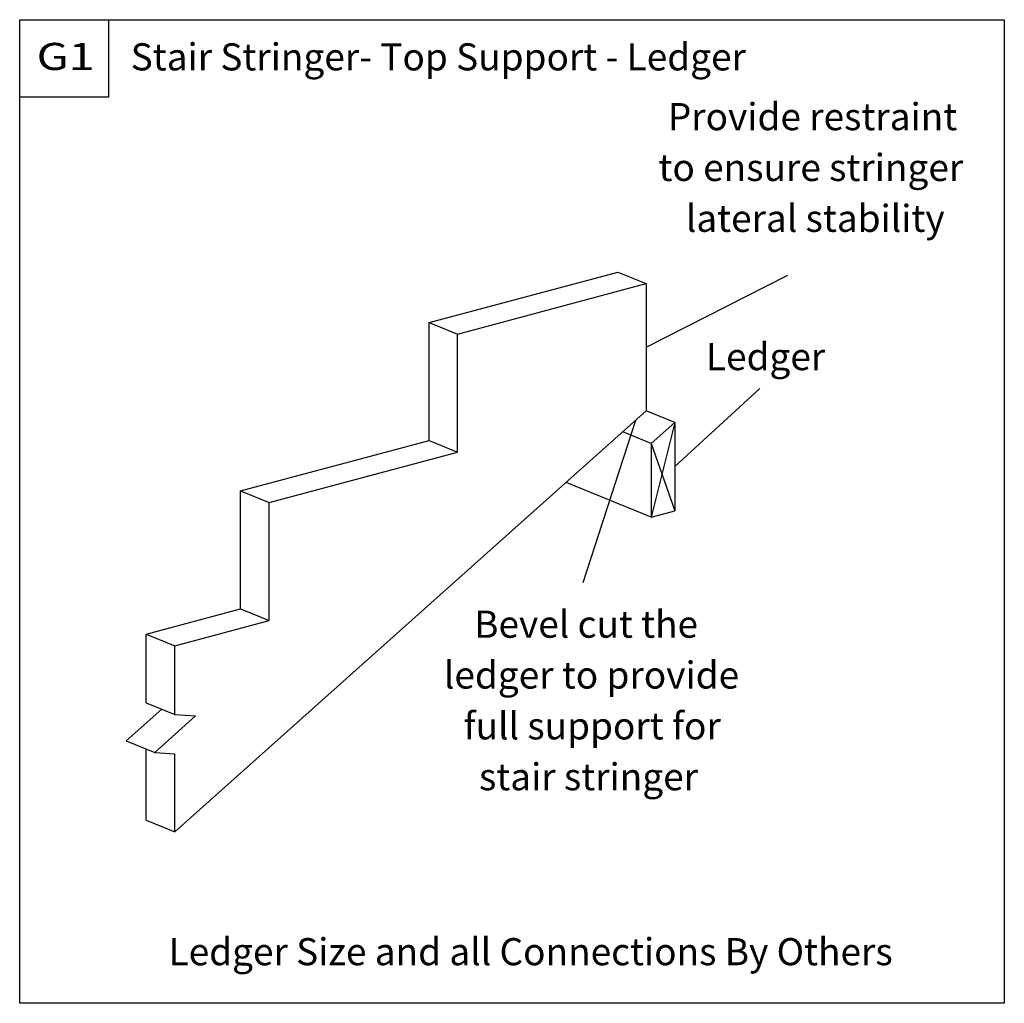
# Model space of a CAD drawing. Units: millimetres. Extents: x -298 to -152, y 181 to 326.
import ezdxf
from ezdxf.enums import TextEntityAlignment as Align

# ---------------------------------------------------------------- set-up
doc = ezdxf.new("R2010")
doc.units = ezdxf.units.MM
doc.header["$MEASUREMENT"] = 0
doc.layers.get('0').update_dxf_attribs({"lineweight": 35})
doc.layers.add('3 Texts', color=7, linetype='Continuous', lineweight=35)
doc.layers.add('TEXT', color=7, linetype='Continuous', lineweight=35)
doc.styles.add('Arial', font='ARIAL.TTF')

# ---------------------------------------------------------------- blocks, each defined once
blk = doc.blocks.new('GROUP_0_84c0695a-6a29-4168-be0f-d53b8a4eba83')
at = {"color": 7, "linetype": 'Continuous', "lineweight": 25, "ltscale": 12}
for points in [[(-297.6507, 180.5625), (-297.6507, 325.6605), (-152.4375, 325.6605), (-152.4375, 180.5625)], [(-297.6507, 314.2497), (-297.6507, 325.6605), (-284.5479, 325.6605), (-284.5479, 314.2497)]]:
    blk.add_lwpolyline(points, close=True, dxfattribs=at)

msp = doc.modelspace()

# ---------------------------------------------------------------- linework, layer by layer
at = {"color": 7, "linetype": 'Continuous', "lineweight": 25, "ltscale": 12}
msp.add_lwpolyline([(-297.65, 180.56), (-297.65, 325.66), (-152.44, 325.66), (-152.44, 180.56)], close=True, dxfattribs=at)
at = {"layer": 'TEXT', "color": 7, "linetype": 'Continuous', "lineweight": 25, "ltscale": 9.6}
for p, q in [((-237.26, 280.99), (-209.44, 288.44)), ((-209.44, 288.44), (-205.24, 286.73)), ((-233.06, 279.27), (-205.24, 286.73)), ((-237.26, 263.59), (-237.26, 280.99)), ((-237.26, 280.99), (-233.06, 279.27)), ((-233.06, 261.87), (-233.06, 279.27)), ((-274.78, 205.84), (-205.24, 267.98)), ((-201.04, 266.26), (-205.24, 267.98)), ((-201.04, 266.26), (-201.04, 253.21)), ((-204.51, 263.15), (-208.71, 264.87)), ((-265.07, 256.14), (-237.26, 263.59)), ((-237.26, 263.59), (-233.06, 261.87)), ((-204.51, 263.15), (-204.51, 252.28)), ((-260.87, 254.42), (-233.06, 261.87)), ((-204.51, 252.28), (-217.06, 257.41)), ((-265.07, 256.14), (-260.87, 254.42)), ((-265.07, 238.74), (-265.07, 256.14)), ((-260.87, 237.02), (-260.87, 254.42)), ((-204.51, 252.28), (-201.04, 253.21)), ((-278.98, 235.01), (-265.07, 238.74)), ((-265.07, 238.74), (-260.87, 237.02)), ((-274.78, 233.29), (-260.87, 237.02)), ((-278.98, 235.01), (-274.78, 233.29)), ((-278.98, 224.9), (-278.98, 235.01)), ((-274.78, 223.19), (-274.78, 233.29)), ((-281.94, 219.28), (-276.7, 223.97)), ((-278.98, 224.9), (-274.78, 223.19)), ((-277.74, 217.57), (-271.71, 222.95)), ((-274.78, 223.19), (-271.71, 222.95)), ((-281.94, 219.28), (-277.74, 217.57)), ((-278.98, 207.56), (-278.98, 218.07)), ((-277.74, 217.57), (-274.78, 217.34)), ((-274.78, 205.84), (-274.78, 217.34)), ((-278.98, 207.56), (-274.78, 205.84))]:
    msp.add_line(p, q, dxfattribs=at)
at = {"layer": 'TEXT', "color": 7, "linetype": 'Continuous', "lineweight": 25, "ltscale": 4}
for p, q in [((-205.24, 277.35), (-184.38, 287.97)), ((-188.47, 271.28), (-201.04, 259.74)), ((-214.56, 242.62), (-206.77, 266.6))]:
    msp.add_line(p, q, dxfattribs=at)
at = {"layer": 'TEXT', "color": 7, "linetype": 'Continuous', "lineweight": 25, "ltscale": 3.2}
for p, q in [((-205.24, 286.73), (-205.24, 267.98)), ((-201.04, 266.26), (-204.51, 252.28)), ((-204.51, 263.15), (-201.04, 266.26)), ((-204.51, 263.15), (-201.04, 253.21))]:
    msp.add_line(p, q, dxfattribs=at)

# ---------------------------------------------------------------- block references
at = {"color": 7, "linetype": 'ByBlock'}
msp.add_blockref('GROUP_0_84c0695a-6a29-4168-be0f-d53b8a4eba83', (0, 0), dxfattribs=at)

# ---------------------------------------------------------------- texts
at = {"layer": '3 Texts', "color": 7, "lineweight": 25, "style": 'Arial'}
for s, p in [('Stair Stringer- Top Support - Ledger', (-281.28, 316.93)), ('Provide restraint', (-202.06, 308.11)), ('to ensure stringer', (-203.44, 300.61)), ('lateral stability', (-199.41, 293.11)), ('Ledger', (-196.44, 272.71)), ('Bevel cut the', (-230.62, 233.24)), ('ledger to provide', (-235.09, 225.74)), ('full support for', (-232.19, 218.24)), ('stair stringer', (-229.91, 210.74)), ('Ledger Size and all Connections By Others', (-275.69, 184.93))]:
    msp.add_text(s, height=4, dxfattribs=at).set_placement(p, align=Align.BOTTOM_LEFT)
at = {"layer": 'TEXT', "color": 7, "lineweight": 25, "style": 'Arial', "width": 1.26}
msp.add_text('G1', height=4, dxfattribs=at).set_placement((-295.16, 316.99), align=Align.BOTTOM_LEFT)

doc.saveas('drawing.dxf')
